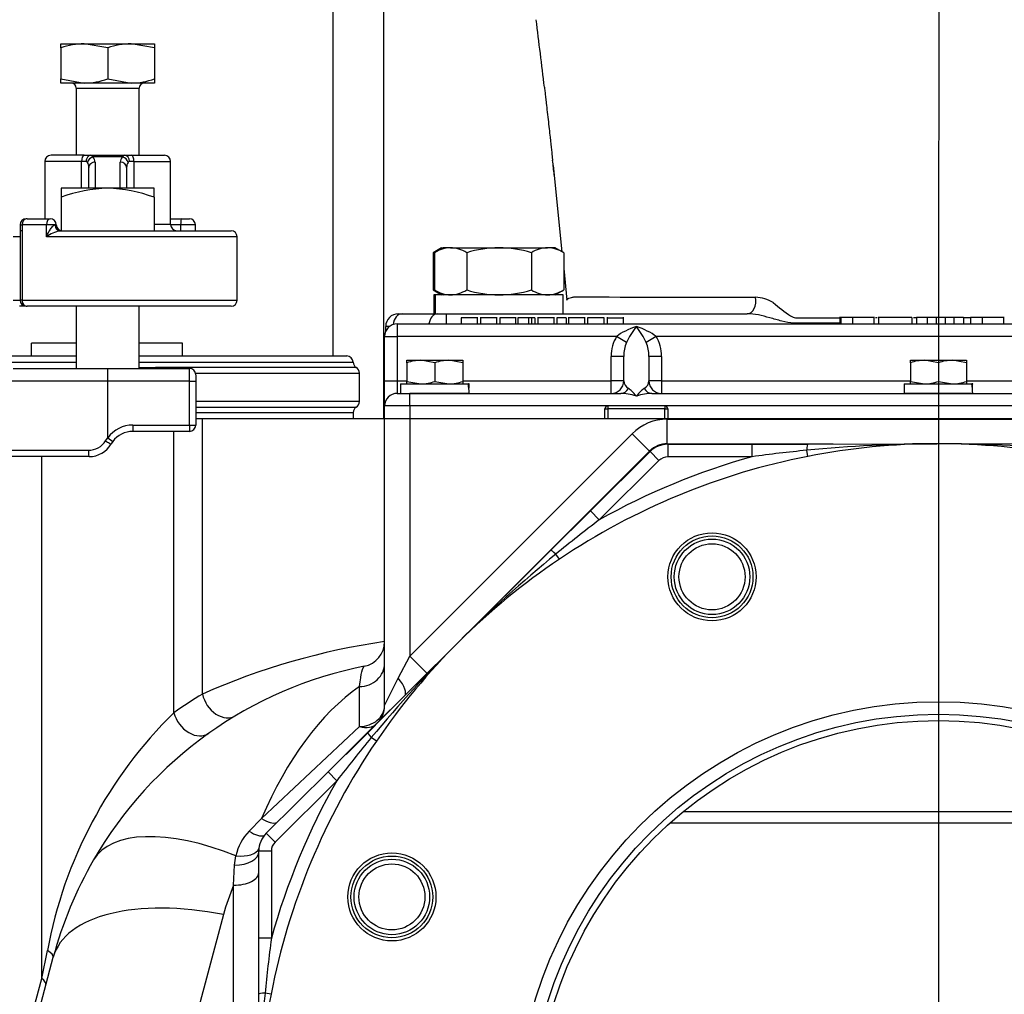
# Model space of a CAD drawing. Units: inches. Extents: x 0 to 17, y 0 to 11.
# Drawn here: x 3.4 to 4.3, y 5.5 to 6.5 of the extents above; entities that cross this region are included whole.
import ezdxf
from ezdxf import colors
from ezdxf.entities.mleader import LeaderData, LeaderLine
from ezdxf.enums import TextEntityAlignment as Align
from ezdxf.lldxf.tags import DXFTag
from ezdxf.math import Vec2, Vec3

# ---------------------------------------------------------------- set-up
doc = ezdxf.new("R2010")
doc.units = ezdxf.units.IN
doc.header["$MEASUREMENT"] = 0
for name, color, linetype in [('34455011_1', 7, 'Continuous'), ('38111004', 7, 'Continuous'), ('38224612_4', 7, 'Continuous'), ('38241009_2', 7, 'Continuous'), ('38346620_1', 7, 'Continuous'), ('38641533', 7, 'Continuous'), ('38644813_1', 7, 'Continuous'), ('38681819', 7, 'Continuous'), ('38683659', 7, 'Continuous'), ('A1014_15991', 7, 'Continuous'), ('B0604_15991', 7, 'Continuous'), ('B1010S_15991', 7, 'Continuous'), ('B1209_15991', 7, 'Continuous'), ('Default', 7, 'Continuous'), ('DV1_Default', 7, 'Continuous'), ('J06_15991', 7, 'Continuous'), ('J12_15991', 7, 'Continuous')]:
    doc.layers.add(name, color=color, linetype=linetype)
doc.styles.add('SEACAD_Arial', font='arial.ttf')
tags = doc.linetypes.add('CENTER2', pattern=[1.125, 0.75, -0.125, 0.125, -0.125]).pattern_tags.tags
tags[10:11] = [DXFTag(74, 4), DXFTag(75, 0), DXFTag(340, '0'), DXFTag(46, 0.0), DXFTag(50, 0.0), DXFTag(44, 0.0), DXFTag(45, 0.0)]
tags[8:9] = [DXFTag(74, 4), DXFTag(75, 0), DXFTag(340, '0'), DXFTag(46, 0.0), DXFTag(50, 0.0), DXFTag(44, 0.0), DXFTag(45, 0.0)]
tags[6:7] = [DXFTag(74, 4), DXFTag(75, 0), DXFTag(340, '0'), DXFTag(46, 0.0), DXFTag(50, 0.0), DXFTag(44, 0.0), DXFTag(45, 0.0)]
tags[4:5] = [DXFTag(74, 4), DXFTag(75, 0), DXFTag(340, '0'), DXFTag(46, 0.0), DXFTag(50, 0.0), DXFTag(44, 0.0), DXFTag(45, 0.0)]
doc.dimstyles.new('ANSI', dxfattribs={"dimtxt": 0.125, "dimasz": 0.25, "dimexe": 0.0625, "dimexo": 0.0625, "dimgap": 0.03125, "dimtad": 0, "dimtih": 1, "dimtoh": 1, "dimlfac": 10.638298, "dimzin": 4, "dimdsep": 46, "dimtxsty": 'SEACAD_Arial', "dimblk1": '_SE_FILLED', "dimblk2": '_SE_FILLED', "dimsah": 1, "dimcen": 0.0625, "dimadec": 0, "dimazin": 0, "dimtfac": 1, "dimtdec": 1, "dimtofl": 0, "dimtmove": 0, "dimatfit": 3, "dimfxl": 1, "dimtolj": 1, "dimtzin": 4, "dimarcsym": 0})

# ---------------------------------------------------------------- blocks, each defined once
blk = doc.blocks.new('SE')
at = {"layer": '34455011_1', "color": 7, "linetype": 'Continuous'}
for p, q in [((3.66881, 6.13834), (3.66881, 6.67011)), ((3.71581, 6.63988), (3.71581, 6.07983))]:
    blk.add_line(p, q, dxfattribs=at)
at = {"layer": '38111004', "color": 7, "linetype": 'Continuous'}
for p, q in [((3.43641, 6.32564), (3.40557, 6.32564)), ((3.43641, 6.32564), (3.44268, 6.32564)), ((3.44268, 6.32564), (3.4742, 6.32564)), ((3.4742, 6.32564), (3.48047, 6.32564)), ((3.48047, 6.32564), (3.51132, 6.32564)), ((3.43396, 6.31976), (3.39969, 6.31976)), ((3.39969, 6.31976), (3.39969, 6.26642)), ((3.43814, 6.31976), (3.43396, 6.31976)), ((3.43396, 6.2948), (3.43396, 6.31976)), ((3.47224, 6.32406), (3.44464, 6.32406)), ((3.44669, 6.31929), (3.44669, 6.2948)), ((3.47019, 6.2948), (3.47019, 6.31929)), ((3.48292, 6.31976), (3.47874, 6.31976)), ((3.48292, 6.31976), (3.48292, 6.2948)), ((3.48292, 6.31976), (3.51719, 6.31976)), ((3.51719, 6.26101), (3.51719, 6.31976)), ((3.44082, 6.2948), (3.44082, 6.31421)), ((3.47607, 6.31421), (3.47607, 6.2948)), ((3.37656, 6.26078), (3.37842, 6.26078)), ((3.37656, 6.26078), (3.37656, 6.25514)), ((3.37842, 6.26078), (3.37842, 6.25514)), ((3.40119, 6.26078), (3.37842, 6.26078)), ((3.38317, 6.26642), (3.3822, 6.26642)), ((3.38317, 6.26642), (3.40476, 6.26642)), ((3.40119, 6.2495), (3.40119, 6.26078)), ((3.40932, 6.26078), (3.40119, 6.26078)), ((3.4104, 6.26078), (3.40932, 6.26078)), ((3.51719, 6.26101), (3.50178, 6.26101)), ((3.51719, 6.26642), (3.5275, 6.26642)), ((3.52651, 6.26078), (3.5172, 6.26078)), ((3.52651, 6.26078), (3.52651, 6.25514)), ((3.54032, 6.26078), (3.52651, 6.26078)), ((3.5275, 6.26642), (3.53468, 6.26642)), ((3.54032, 6.25514), (3.54032, 6.26078)), ((3.37842, 6.25514), (3.37656, 6.25514)), ((3.37656, 6.25514), (3.37656, 6.19028)), ((3.37842, 6.25514), (3.37842, 6.25514)), ((3.37842, 6.25514), (3.37842, 6.19028)), ((3.41387, 6.25514), (3.57359, 6.25514)), ((3.37656, 6.2495), (3.37032, 6.2495)), ((3.57923, 6.2495), (3.40119, 6.2495)), ((3.57923, 6.19028), (3.57923, 6.2495)), ((3.37032, 6.19028), (3.37656, 6.19028)), ((3.37842, 6.19028), (3.37656, 6.19028)), ((3.37842, 6.19028), (3.57923, 6.19028)), ((3.3822, 6.18464), (3.37596, 6.18464)), ((3.3822, 6.18464), (3.38316, 6.18464)), ((3.57359, 6.18464), (3.38316, 6.18464))]:
    blk.add_line(p, q, dxfattribs=at)
for centre, radius, start, end in [((3.40557, 6.31976), 0.00588, 90, 180), ((3.51132, 6.31976), 0.00588, 0, 90), ((3.43815, 6.3183), 0.00146, 27.49076, 90.31602), ((3.47873, 6.3183), 0.00146, 89.6861, 152.50712), ((3.3822, 6.26078), 0.00564, 90, 180), ((3.40476, 6.26078), 0.00564, 0, 90), ((3.41604, 6.26078), 0.00564, 180, 270), ((3.52307, 6.26101), 0.00587, 180, 270), ((3.53468, 6.26078), 0.00564, 0, 90), ((3.42201, 6.21977), 0.03629, 102.95675, 125.00285), ((3.57359, 6.2495), 0.00564, 0, 90), ((3.3822, 6.19028), 0.00564, 180, 270), ((3.57359, 6.19028), 0.00564, 270, 0)]:
    blk.add_arc(centre, radius, start, end, dxfattribs=at)
for centre, major_axis, ratio, start_param, end_param in [((3.43641, 6.31976), (0, 0.00588), 0.416667, 0, 1.570796), ((3.44268, 6.31976), (0, 0.00588), 0.772452, 0, 1.570796), ((3.4742, 6.31976), (0, 0.00588), 0.772452, 4.712389, 6.283185), ((3.48047, 6.31976), (0, 0.00588), 0.416667, 4.712389, 6.283185), ((3.44464, 6.31897), (0.00433, 0.00397), 0.787034, 0.944991, 2.279389), ((3.42907, 6.31421), (0.01175, 0), 0.866025, 0, 0.487486), ((3.44669, 6.31421), (0.00587, 0), 0.866025, 1.570796, 3.141593), ((3.42907, 6.31929), (-0.01762, 0), 0.57735, 3.141593, 3.629079), ((3.48782, 6.31929), (-0.01763, 0), 0.57735, 5.795699, 6.283185), ((3.47019, 6.31421), (-0.00588, 0), 0.866025, 3.141593, 4.712389), ((3.47224, 6.31897), (-0.00433, 0.00397), 0.787034, 4.003797, 5.338194), ((3.48782, 6.31421), (0.01175, 0), 0.866025, 2.654107, 3.141593), ((3.38317, 6.26078), (0, -0.00564), 0.8416, 3.141593, 4.712389), ((3.40476, 6.26078), (0, 0.00564), 0.632778, 0, 1.570796), ((3.41387, 6.26078), (0, 0.00564), 0.807696, 1.570796, 3.141593), ((3.5275, 6.26078), (0, -0.00564), 0.175543, 3.141593, 4.712389), ((3.38316, 6.19028), (0, 0.00564), 0.841655, 1.570796, 3.141593)]:
    blk.add_ellipse(centre, major_axis=major_axis, ratio=ratio, start_param=start_param, end_param=end_param, dxfattribs=at)
for points, knots in [([(3.44268, 6.32564), (3.44309, 6.32564), (3.44346, 6.32551), (3.44411, 6.32499), (3.4444, 6.32459), (3.44464, 6.32406)], [0, 0, 0, 0, 0.5, 0.5, 1, 1, 1, 1]), ([(3.47224, 6.32406), (3.47249, 6.32459), (3.47277, 6.32498), (3.47342, 6.3255), (3.47379, 6.32564), (3.4742, 6.32564)], [0, 0, 0, 0, 0.5, 0.5, 1, 1, 1, 1]), ([(3.40119, 6.2495), (3.40165, 6.25061), (3.40215, 6.25171), (3.40327, 6.25388), (3.40388, 6.25497), (3.40489, 6.25656), (3.40525, 6.25707), (3.40598, 6.25808), (3.40637, 6.25857), (3.40719, 6.25947), (3.40762, 6.2599), (3.40849, 6.26055), (3.40894, 6.26078), (3.40932, 6.26078)], [0, 0, 0, 0, 0.25, 0.25, 0.5, 0.5, 0.625, 0.625, 0.75, 0.75, 0.875, 0.875, 1, 1, 1, 1])]:
    blk.add_open_spline(points, degree=3, knots=knots, dxfattribs=at)
at = {"layer": '38224612_4', "color": 7, "linetype": 'Continuous'}
for p, q in [((3.54069, 6.07983), (3.54689, 6.07983)), ((3.54689, 6.07983), (3.71694, 6.07983)), ((3.54689, 5.82258), (3.54689, 6.07983)), ((3.71694, 6.07983), (3.74044, 6.07983)), ((3.71694, 5.81188), (3.71694, 6.07983)), ((3.74044, 6.07983), (4.72744, 6.07983)), ((3.74044, 6.07983), (3.74044, 5.85806)), ((3.98086, 6.07925), (4.48703, 6.07925)), ((3.98086, 6.05633), (3.98086, 6.07925)), ((3.52023, 5.80517), (3.52023, 6.06784)), ((3.74044, 5.85806), (3.94803, 6.06565)), ((3.96424, 6.04944), (3.94803, 6.06565)), ((3.78528, 5.87048), (3.96424, 6.04944)), ((3.98086, 6.05633), (4.13557, 6.05633)), ((3.39688, 5.55693), (3.39688, 6.04434)), ((3.72973, 5.83745), (3.74044, 5.85806)), ((3.75665, 5.84185), (3.74044, 5.85806)), ((3.71694, 5.81188), (3.72973, 5.83745)), ((3.73563, 5.82083), (3.75665, 5.84185)), ((3.69344, 5.79233), (3.69344, 5.82957)), ((3.68106, 5.76627), (3.73563, 5.82083)), ((3.60209, 5.70636), (3.69344, 5.79233)), ((3.99589, 5.71287), (4.47199, 5.71287)), ((3.59053, 5.69451), (3.60209, 5.70636)), ((4.4846, 5.70208), (3.98328, 5.70208)), ((3.5769, 5.6628), (3.57816, 5.67157)), ((3.57594, 5.64408), (3.5769, 5.6628)), ((3.57594, 5.44533), (3.57594, 5.64408)), ((3.56652, 5.61663), (3.42368, 5.08353)), ((3.39688, 5.55693), (3.40223, 5.58303)), ((3.26479, 5.04386), (3.40763, 5.57695)), ((3.25955, 5.0444), (3.39688, 5.55693))]:
    blk.add_line(p, q, dxfattribs=at)
at = {"layer": '38224612_4', "color": 7}
for centre in [(4.0226, 5.93204), (3.72373, 5.63316)]:
    blk.add_circle(centre, 0.03525, dxfattribs=at)
at = {"layer": '38224612_4', "color": 7, "linetype": 'Continuous'}
for centre in [(4.0226, 5.93204), (3.72373, 5.63316)]:
    blk.add_circle(centre, 0.03084, dxfattribs=at)
for centre, radius, start, end in [((3.98086, 6.03283), 0.04642, 90, 135), ((3.98086, 6.03283), 0.0235, 90, 135), ((3.80921, 5.23167), 0.64652, 98.20528, 113.93759), ((3.69344, 5.87157), 0.0235, 281.16772, 0), ((3.77082, 5.47964), 0.376, 101.16772, 150), ((3.75181, 5.47964), 0.3995, 120.85853, 125.42683), ((3.69344, 5.81188), 0.0235, 315, 0), ((3.81099, 5.5083), 0.41554, 134.4046, 169.63922), ((3.62469, 5.66129), 0.04765, 135.80791, 167.53492), ((3.77082, 5.47964), 0.376, 150, 165), ((3.77082, 5.56189), 0.2115, 157.13144, 165)]:
    blk.add_arc(centre, radius, start, end, dxfattribs=at)
for centre, major_axis, ratio, start_param, end_param in [((3.69344, 5.85144), (-0.0235, 0), 0.930676, 1.570796, 3.141593), ((3.71901, 5.83745), (0.01662, -0.01662), 0.340601, 0, 1.242519), ((3.77082, 5.47964), (0, 0.376), 0.5625, 0.374539, 0.923552), ((3.56591, 5.82258), (0.01205, -0.02017), 0.76331, 4.284489, 6.283185), ((3.69344, 5.81188), (-0.0235, 0), 0.831646, 1.570796, 3.141593), ((3.53924, 5.80517), (0.01362, -0.01915), 0.746396, 4.224279, 6.283185), ((3.69344, 5.81188), (-0.01662, 0.01662), 0.727066, 2.199458, 3.141593), ((3.60209, 5.72053), (-0.01662, 0.01662), 0.471373, 2.011281, 2.900697), ((3.58765, 5.58539), (-0.14246, 0.08225), 0.447214, 5.029617, 6.283185), ((3.58971, 5.70814), (-0.01662, 0.01662), 0.428401, 2.020787, 2.926254), ((3.57594, 5.67491), (-0.0235, 0), 0.515936, 1.611438, 3.141593), ((3.57681, 5.68389), (-0.02307, 0.00449), 0.509573, 1.728142, 3.049313), ((3.57594, 5.65583), (-0.0235, 0), 0.5, 1.570796, 3.141593), ((3.56652, 5.53438), (-0.15889, 0.04258), 0.487058, 4.842162, 6.283185), ((3.38493, 5.58303), (0.0227, -0.00608), 0.27089, 0, 0.77994), ((3.37794, 5.55693), (0.0227, -0.00608), 0.332451, 0, 0.678377)]:
    blk.add_ellipse(centre, major_axis=major_axis, ratio=ratio, start_param=start_param, end_param=end_param, dxfattribs=at)
blk.add_open_spline([(3.69344, 5.82957), (3.69382, 5.8326), (3.6942, 5.83527), (3.69477, 5.83874), (3.69496, 5.83982), (3.69534, 5.84178), (3.69553, 5.84267), (3.69648, 5.84666), (3.69723, 5.84837), (3.69799, 5.84852)], degree=3, knots=[0, 0, 0, 0, 0.25, 0.25, 0.375, 0.375, 0.5, 0.5, 1, 1, 1, 1], dxfattribs=at)
at = {"layer": '38241009_2', "color": 7, "linetype": 'Continuous'}
for p, q in [((3.42907, 6.15009), (3.38724, 6.15009)), ((3.38724, 6.13834), (3.38724, 6.15009)), ((3.52824, 6.15009), (3.4878, 6.15009)), ((3.52824, 6.13834), (3.52824, 6.15009)), ((3.29429, 6.13247), (3.42907, 6.13247)), ((3.2985, 6.13834), (3.42907, 6.13834)), ((3.48782, 6.13834), (3.68169, 6.13834)), ((3.48782, 6.13247), (3.68757, 6.13247)), ((3.37018, 6.12659), (3.45844, 6.12659)), ((3.45844, 6.12659), (3.53482, 6.12659)), ((3.45844, 6.11484), (3.45844, 6.12659)), ((3.6905, 6.12738), (3.50509, 6.12738)), ((3.53482, 6.11484), (3.53482, 6.12659)), ((3.54048, 6.12229), (3.69344, 6.12229)), ((3.69344, 6.09564), (3.69344, 6.12229)), ((3.45844, 6.11484), (3.36089, 6.11484)), ((3.53482, 6.11484), (3.45844, 6.11484)), ((3.45844, 6.06197), (3.45844, 6.11484)), ((3.53482, 6.11484), (3.54069, 6.11484)), ((3.53482, 6.07372), (3.53482, 6.11484)), ((3.54069, 6.12072), (3.54069, 6.11484)), ((3.54069, 6.11484), (3.54069, 6.07372)), ((3.69344, 6.09564), (3.54069, 6.09564)), ((3.54069, 6.09055), (3.6905, 6.09055)), ((3.48194, 6.07372), (3.53482, 6.07372)), ((3.48194, 6.07372), (3.48194, 6.06784)), ((3.53482, 6.06784), (3.48194, 6.06784)), ((3.53482, 6.07372), (3.54069, 6.07372)), ((3.53482, 6.07372), (3.53482, 6.06784)), ((3.45641, 6.05903), (3.45844, 6.06197)), ((3.45844, 6.06197), (3.46314, 6.05844)), ((3.46314, 6.05844), (3.46159, 6.05609)), ((3.36089, 6.05022), (3.44038, 6.05022)), ((3.44124, 6.04434), (3.36554, 6.04434))]:
    blk.add_line(p, q, dxfattribs=at)
for centre, radius, start, end in [((3.68169, 6.13247), 0.00587, 0, 90), ((3.69344, 6.13247), 0.00587, 180, 240), ((3.62268, -3.3042), 9.43231, 90.71433, 90.818815), ((3.53482, 6.12072), 0.00587, 0, 90), ((3.68757, 6.12229), 0.00587, 0, 60), ((3.68757, 6.09564), 0.00587, 300, 0), ((3.69344, 6.08547), 0.00587, 120, 180), ((3.48194, 6.04434), 0.02937, 90, 143.1301), ((3.48194, 6.04434), 0.0235, 90, 143.1301), ((3.53482, 6.07372), 0.00587, 270, 0), ((3.44054, 6.06891), 0.01869, 269.51167, 328.09737), ((3.44124, 6.06784), 0.0235, 270, 330)]:
    blk.add_arc(centre, radius, start, end, dxfattribs=at)
for centre, major_axis, ratio, start_param, end_param in [((3.5045, 6.12229), (0, 0.00587), 0.200997, -0.749469, -0.523599), ((3.4565, 6.05903), (-0.00509, 0.00294), 0.008254, 1.556501, 3.141593), ((3.44124, 6.05022), (0, 0.00587), 0.14641, 1.570796, 3.141593)]:
    blk.add_ellipse(centre, major_axis=major_axis, ratio=ratio, start_param=start_param, end_param=end_param, dxfattribs=at)
at = {"layer": '38346620_1', "color": 7, "linetype": 'Continuous'}
for p, q in [((3.72869, 6.16819), (4.73919, 6.16819)), ((3.72869, 6.16819), (3.72869, 6.15644)), ((3.80362, 6.17383), (3.78852, 6.17383)), ((3.78852, 6.17383), (3.78852, 6.16819)), ((3.80362, 6.16819), (3.80362, 6.17453)), ((3.80638, 6.17453), (3.80638, 6.16819)), ((3.82155, 6.17383), (3.80638, 6.17383)), ((3.82155, 6.16819), (3.82155, 6.17453)), ((3.83948, 6.17383), (3.82437, 6.17383)), ((3.82437, 6.17383), (3.82437, 6.16819)), ((3.83948, 6.16819), (3.83948, 6.17453)), ((3.85136, 6.17383), (3.84127, 6.17383)), ((3.84127, 6.17383), (3.84127, 6.16819)), ((3.85417, 6.17383), (3.85136, 6.17383)), ((3.85136, 6.17383), (3.85136, 6.16819)), ((3.85417, 6.17383), (3.85417, 6.16819)), ((3.85728, 6.17383), (3.85417, 6.17383)), ((3.85728, 6.17383), (3.85728, 6.16819)), ((3.86005, 6.17453), (3.86005, 6.16819)), ((3.87533, 6.17383), (3.86005, 6.17383)), ((3.87533, 6.16819), (3.87533, 6.17453)), ((3.88655, 6.17383), (3.87779, 6.17383)), ((3.87779, 6.17383), (3.87779, 6.16819)), ((3.88655, 6.17383), (3.88655, 6.16819)), ((3.8887, 6.17453), (3.8887, 6.16819)), ((3.90399, 6.17383), (3.8887, 6.17383)), ((3.90399, 6.16819), (3.90399, 6.17453)), ((3.92169, 6.17383), (3.9064, 6.17383)), ((3.9064, 6.17383), (3.9064, 6.16819)), ((3.91868, 6.17383), (3.91868, 6.17453)), ((3.92163, 6.17383), (3.92163, 6.17453)), ((3.92169, 6.17383), (3.92169, 6.16819)), ((3.92468, 6.17453), (3.92468, 6.16819)), ((3.92468, 6.17383), (3.93985, 6.17383)), ((3.93985, 6.16819), (3.93985, 6.17453)), ((4.14194, 6.17479), (4.14194, 6.16819)), ((4.14254, 6.17406), (4.14256, 6.17406)), ((4.14256, 6.17406), (4.14256, 6.16819)), ((4.1536, 6.17406), (4.14275, 6.17406)), ((4.14275, 6.17406), (4.14275, 6.16819)), ((4.17384, 6.17406), (4.1536, 6.17406)), ((4.1536, 6.17406), (4.1536, 6.16819)), ((4.17054, 6.17479), (4.17054, 6.17406)), ((4.17384, 6.16819), (4.17384, 6.17479)), ((4.17513, 6.17406), (4.17672, 6.17406)), ((4.1781, 6.17479), (4.1781, 6.16819)), ((4.20915, 6.17406), (4.1781, 6.17406)), ((4.19153, 6.17406), (4.19153, 6.17479)), ((4.19648, 6.17406), (4.19648, 6.17479)), ((4.20915, 6.17406), (4.20915, 6.16819)), ((4.21053, 6.17406), (4.21358, 6.17406)), ((4.22355, 6.17406), (4.21358, 6.17406)), ((4.21358, 6.17406), (4.21358, 6.16819)), ((4.23171, 6.17406), (4.22355, 6.17406)), ((4.22355, 6.17406), (4.22355, 6.16819)), ((4.2263, 6.17479), (4.2263, 6.17406)), ((4.24024, 6.17406), (4.23171, 6.17406)), ((4.23171, 6.17406), (4.23171, 6.16819)), ((4.24814, 6.17406), (4.24024, 6.17406)), ((4.24024, 6.17406), (4.24024, 6.16819)), ((4.2426, 6.17406), (4.2426, 6.17479)), ((4.25747, 6.17406), (4.24822, 6.17406)), ((4.24822, 6.17406), (4.24822, 6.16819)), ((4.25747, 6.17406), (4.26385, 6.17406)), ((4.25747, 6.17406), (4.25747, 6.16819)), ((4.27466, 6.17406), (4.26385, 6.17406)), ((4.26385, 6.17406), (4.26385, 6.16819)), ((4.2949, 6.17406), (4.27466, 6.17406)), ((4.27466, 6.17406), (4.27466, 6.16819)), ((4.27657, 6.17406), (4.27657, 6.17479)), ((4.2949, 6.16819), (4.2949, 6.17479)), ((3.71694, 6.11508), (3.71694, 6.15644)), ((3.71694, 6.15644), (3.72869, 6.15644)), ((3.72869, 6.15644), (3.72869, 6.11508)), ((3.93349, 6.15644), (3.72869, 6.15644)), ((3.94272, 6.15072), (3.93349, 6.15644)), ((3.97039, 6.15644), (3.96117, 6.15072)), ((4.49749, 6.15644), (3.97039, 6.15644)), ((3.92844, 6.11508), (3.92844, 6.1379)), ((3.94019, 6.1379), (3.92844, 6.1379)), ((3.94019, 6.11508), (3.94019, 6.1379)), ((3.96369, 6.1379), (3.96369, 6.11508)), ((3.97544, 6.1379), (3.96369, 6.1379)), ((3.97544, 6.1379), (3.97544, 6.11508)), ((3.71694, 6.09158), (3.71694, 6.11508)), ((3.71694, 6.11508), (3.72869, 6.11508)), ((3.72869, 6.11508), (3.73779, 6.11508)), ((3.72869, 6.11508), (3.72869, 6.10333)), ((3.7901, 6.11508), (3.92844, 6.11508)), ((3.92844, 6.10333), (3.92844, 6.11508)), ((3.94019, 6.11508), (3.92844, 6.11508)), ((3.97544, 6.11508), (3.96369, 6.11508)), ((3.97544, 6.11508), (4.20779, 6.11508)), ((3.97544, 6.11508), (3.97544, 6.10333)), ((4.2601, 6.11508), (4.49244, 6.11508)), ((3.72869, 6.10333), (3.74044, 6.10333)), ((3.74044, 6.10333), (3.93739, 6.10333)), ((3.74044, 6.09158), (3.74044, 6.10333)), ((3.96649, 6.10333), (4.50139, 6.10333)), ((3.71694, 6.07983), (3.71694, 6.09158)), ((3.74044, 6.09158), (3.71694, 6.09158)), ((3.74044, 6.09158), (3.74044, 6.07983)), ((3.92539, 6.09158), (3.74044, 6.09158)), ((3.92257, 6.07983), (3.92257, 6.08876)), ((3.92257, 6.08876), (3.92539, 6.08876)), ((3.9785, 6.09158), (3.92539, 6.09158)), ((3.92539, 6.09158), (3.92539, 6.08876)), ((3.92539, 6.08876), (3.92539, 6.07983)), ((3.9785, 6.08876), (3.92539, 6.08876)), ((3.9785, 6.09158), (3.9785, 6.08876)), ((4.48939, 6.09158), (3.9785, 6.09158)), ((3.9785, 6.07983), (3.9785, 6.08876)), ((3.9785, 6.08876), (3.98132, 6.08876)), ((3.98132, 6.08876), (3.98132, 6.07983))]:
    blk.add_line(p, q, dxfattribs=at)
for centre, radius, start, end in [((3.72869, 6.15644), 0.01175, 90, 180), ((3.92844, 6.11508), 0.01175, 270, 0), ((3.97544, 6.11508), 0.01175, 180, 270), ((3.72869, 6.09158), 0.01175, 90, 180), ((3.92539, 6.08876), 0.00282, 90, 180), ((3.9785, 6.08876), 0.00282, 0, 90)]:
    blk.add_arc(centre, radius, start, end, dxfattribs=at)
for centre, major_axis, ratio, start_param, end_param in [((3.95194, 6.15644), (-0.02331, -0.00838), 0.353295, 4.586068, 5.489131), ((3.95194, 6.15644), (0.01084, 0.01699), 0.267032, 1.1745, 2.077563), ((3.95194, 6.15644), (0.01084, -0.01699), 0.267032, 1.064029, 1.967092), ((3.95194, 6.15644), (-0.02331, 0.00838), 0.353295, 3.935647, 4.83871), ((3.95194, 6.1379), (0, 0.02993), 0.785227, 0.903063, 1.570796), ((3.95194, 6.1379), (0, 0.0207), 0.567599, 0.903063, 1.570796), ((3.95194, 6.1379), (0, 0.0207), 0.567599, 4.712389, 5.380122), ((3.95194, 6.1379), (0, 0.02993), 0.785227, 4.712389, 5.380122), ((3.95194, 6.11508), (-0.01175, 0), 0.785227, 0, 0.903063), ((3.95194, 6.11508), (-0.01175, 0), 0.785227, 2.23853, 3.141593), ((3.93739, 6.11508), (0, 0.01175), 0.786504, 3.141593, 4.047995), ((3.95194, 6.09158), (-0.01084, 0.01699), 0.267032, 5.108685, 5.776418), ((3.95194, 6.09158), (0.01084, 0.01699), 0.267032, 0.506767, 1.1745), ((3.96649, 6.11508), (0, 0.01175), 0.786504, 2.23519, 3.141593), ((3.95194, 6.09158), (-0.02331, 0.00838), 0.353295, 4.83871, 5.506443), ((3.95194, 6.09158), (0.02331, 0.00838), 0.353295, 0.776742, 1.444476)]:
    blk.add_ellipse(centre, major_axis=major_axis, ratio=ratio, start_param=start_param, end_param=end_param, dxfattribs=at)
at = {"layer": '38641533', "color": 7, "linetype": 'Continuous'}
for p, q in [((3.90901, 5.99352), (3.96475, 6.04894)), ((3.96475, 6.04894), (3.97303, 6.0406)), ((3.98127, 6.05577), (4.05986, 6.05594)), ((3.98127, 6.05577), (3.98129, 6.04402)), ((4.05986, 6.05594), (4.11215, 6.05606)), ((4.05986, 6.05594), (4.05989, 6.04419)), ((4.11213, 6.04452), (4.11103, 6.05018)), ((4.11215, 6.05606), (4.23255, 6.05632)), ((4.23255, 6.05632), (4.35295, 6.05659)), ((3.97303, 6.0406), (3.9173, 5.98519)), ((4.05989, 6.04419), (3.98129, 6.04402)), ((3.87194, 5.95665), (3.90901, 5.99352)), ((3.90901, 5.99352), (3.9173, 5.98519)), ((3.78656, 5.87176), (3.87194, 5.95665)), ((3.8801, 5.9485), (3.87688, 5.95329)), ((3.70118, 5.78686), (3.78656, 5.87176)), ((3.6641, 5.74999), (3.70118, 5.78686)), ((3.70928, 5.77865), (3.70452, 5.78189)), ((3.60637, 5.69259), (3.6641, 5.74999)), ((3.67239, 5.74166), (3.6641, 5.74999)), ((3.67239, 5.74166), (3.61466, 5.68426)), ((3.61466, 5.68426), (3.60637, 5.69259)), ((3.59944, 5.59451), (3.59944, 5.67593)), ((3.61119, 5.67593), (3.59944, 5.67593)), ((3.61119, 5.67593), (3.61119, 5.59451)), ((3.59944, 5.54223), (3.59944, 5.59451)), ((3.61119, 5.59451), (3.59944, 5.59451)), ((3.61098, 5.54227), (3.60532, 5.54336)), ((3.59944, 5.42183), (3.59944, 5.54223))]:
    blk.add_line(p, q, dxfattribs=at)
for centre, radius in [((4.0226, 5.93204), 0.04112), ((4.23394, 5.42183), 0.39363), ((4.23394, 5.42183), 0.38188), ((4.23394, 5.42183), 0.376), ((3.72373, 5.63316), 0.04112)]:
    blk.add_circle(centre, radius, dxfattribs=at)
for centre, radius, start, end in [((3.98132, 6.03227), 0.0235, 90.12569, 134.8374), ((4.24619, 4.67429), 1.38252, 95.61075, 97.74467), ((4.23438, 4.81478), 1.24154, 90.08434, 95.70197), ((4.23394, 5.42183), 0.6345, 79.18319, 101.06819), ((4.23617, 4.81479), 1.24154, 84.54941, 90.16705), ((4.23394, 5.42183), 0.6345, 101.06819, 123.8949), ((4.23394, 5.42183), 0.64625, 105.62442, 119.33867), ((3.98132, 6.03227), 0.01175, 90.12569, 134.8374), ((4.75352, 4.88424), 1.38252, 127.21842, 129.35235), ((4.23394, 5.42183), 0.6345, 123.8949, 145.7799), ((4.6626, 4.992), 1.24154, 129.26112, 134.87876), ((4.66133, 4.99073), 1.24154, 134.79604, 140.41368), ((4.76857, 4.8992), 1.38252, 140.32245, 142.45638), ((4.23394, 5.42183), 0.6345, 145.7799, 169.0575), ((4.23394, 5.42183), 0.64625, 150.33613, 164.50127), ((3.62294, 5.67593), 0.0235, 134.8374, 180), ((3.62294, 5.67593), 0.01175, 134.8374, 180), ((4.9815, 5.41121), 1.38252, 172.38102, 174.51495), ((4.84098, 5.42272), 1.24154, 174.42372, 180.04136), ((4.23394, 5.42183), 0.6345, 169.0575, 190.9425)]:
    blk.add_arc(centre, radius, start, end, dxfattribs=at)
for centre, major_axis, start_param, end_param in [((4.11217, 6.04431), (-0.00003, 0.01175), 0, 1.047198), ((3.88022, 5.94832), (-0.00828, 0.00833), 5.235988, 6.283185), ((3.70946, 5.77853), (0.00828, -0.00833), 3.141593, 4.18879), ((3.61119, 5.54223), (0.01175, 0), 2.094395, 3.141593)]:
    blk.add_ellipse(centre, major_axis=major_axis, ratio=0.111624, start_param=start_param, end_param=end_param, dxfattribs=at)
at = {"layer": '38644813_1', "color": 7, "linetype": 'Continuous'}
for p, q in [((3.87434, 6.3161), (3.88251, 6.2356)), ((3.88412, 6.21978), (3.88709, 6.19049)), ((3.88709, 6.19049), (3.88709, 6.1905)), ((3.72974, 6.17759), (3.73319, 6.17759)), ((3.73319, 6.17759), (3.76642, 6.17759)), ((3.76642, 6.17759), (3.77473, 6.17759)), ((3.77473, 6.17759), (4.05531, 6.17759)), ((3.77473, 6.16819), (3.77473, 6.17759)), ((3.71799, 6.16129), (3.71799, 6.16584)), ((3.72164, 6.16584), (3.71799, 6.16584))]:
    blk.add_line(p, q, dxfattribs=at)
for centre, radius, start, end in [((-4.68059, 5.38459), 8.6055, 6.703429, 7.126859), ((-4.68059, 5.38459), 8.6055, 6.154736, 6.247378), ((4.03665, 24.06192), 17.86889, 269.545535, 270.084999), ((4.06171, 6.15733), 0.03576, 59.60422, 87.676), ((4.168, 6.28586), 0.13162, 227.92251, 236.8308), ((3.72974, 6.16584), 0.01175, 90, 180), ((4.10203, 6.18508), 0.01116, 237.26732, 262.63388)]:
    blk.add_arc(centre, radius, start, end, dxfattribs=at)
for centre, ratio, start_param, end_param in [((4.05531, 6.18934), 0.704092, 0, 1.892792), ((3.73319, 6.16584), 0.707107, 3.141593, 4.563365), ((3.76642, 6.16584), 0.707107, 3.141593, 4.511031)]:
    blk.add_ellipse(centre, major_axis=(0, -0.01175), ratio=ratio, start_param=start_param, end_param=end_param, dxfattribs=at)
for points, knots in [([(3.86612, 6.38939), (3.86612, 6.3894), (3.86615, 6.38906), (3.86637, 6.38717), (3.86668, 6.38452), (3.86695, 6.38213), (3.86728, 6.37927), (3.86781, 6.37464), (3.86861, 6.36762), (3.86992, 6.35605), (3.87145, 6.34223), (3.87284, 6.32955), (3.87364, 6.32222), (3.87379, 6.32087), (3.8738, 6.32083), (3.8738, 6.32083)], [0.2494373, 0.2494373, 0.2494373, 0.2494373, 0.2815203, 0.311266, 0.3244577, 0.3372557, 0.3503588, 0.3644481, 0.3976389, 0.4391293, 0.5189386, 0.5930746, 0.6709011, 0.7619239, 0.7684095, 0.7684095, 0.7684095, 0.7684095]), ([(3.88709, 6.1905), (3.88708, 6.19057), (3.88708, 6.19064), (3.88711, 6.19079), (3.88714, 6.19086), (3.88725, 6.19107), (3.88737, 6.19121), (3.88769, 6.19149), (3.88789, 6.19163), (3.88838, 6.19191), (3.88867, 6.19206), (3.88967, 6.19246), (3.89051, 6.19271), (3.89199, 6.19305), (3.89253, 6.19316), (3.89338, 6.19332), (3.89368, 6.19338), (3.89428, 6.19349), (3.8946, 6.19354), (3.89492, 6.1936)], [0, 0, 0, 0, 0.0625, 0.0625, 0.125, 0.125, 0.25, 0.25, 0.375, 0.375, 0.5, 0.5, 0.75, 0.75, 0.875, 0.875, 0.9375, 0.9375, 1, 1, 1, 1]), ([(4.14194, 6.1689), (4.13519, 6.1689), (4.12464, 6.1689), (4.1122, 6.1689), (4.10651, 6.1689), (4.10272, 6.1689), (4.10082, 6.16885), (4.09514, 6.16913), (4.09139, 6.16994), (4.0839, 6.17178), (4.08017, 6.17285), (4.07296, 6.1749), (4.06948, 6.17592), (4.0624, 6.17721), (4.05882, 6.17759), (4.05531, 6.17759)], [0.7568685, 0.7568685, 0.7568685, 0.7568685, 0.8125, 0.84375, 0.859375, 0.859375, 0.875, 0.875, 0.90625, 0.90625, 0.9375, 0.9375, 0.96875, 0.96875, 1, 1, 1, 1]), ([(4.1006, 6.17401), (4.1006, 6.17401), (4.1006, 6.17401), (4.1006, 6.17401), (4.11438, 6.17401), (4.12816, 6.17401), (4.14194, 6.17401)], [0, 0, 0, 0, 0.0000008, 0.0000008, 0.0000008, 0.153823, 0.153823, 0.153823, 0.153823])]:
    blk.add_open_spline(points, degree=3, knots=knots, dxfattribs=at)
at = {"layer": '38681819', "color": 7, "linetype": 'Continuous'}
for p in [(3.54069, 6.08547), (3.6878, 6.07983)]:
    blk.add_line(p, (3.6878, 6.08547), dxfattribs=at)
at = {"layer": '38683659', "color": 7, "linetype": 'Continuous'}
for centre in [(4.0226, 5.93204), (3.72373, 5.63316)]:
    blk.add_circle(centre, 0.03819, dxfattribs=at)
at = {"layer": 'A1014_15991', "color": 7, "linetype": 'Continuous'}
for p, q in [((3.45844, 6.2948), (3.41511, 6.2948)), ((3.41511, 6.2948), (3.41511, 6.28643)), ((3.50178, 6.2948), (3.45844, 6.2948)), ((3.50178, 6.28643), (3.50178, 6.2948)), ((3.41511, 6.28643), (3.41511, 6.25521)), ((3.50178, 6.28643), (3.50178, 6.25514)), ((3.42907, 6.18464), (3.42907, 6.12659)), ((3.48782, 6.12659), (3.48782, 6.18464))]:
    blk.add_line(p, q, dxfattribs=at)
for centre, radius, start, end in [((3.46187, 6.16067), 0.13418, 91.4659, 110.39832), ((3.45446, 6.15782), 0.13704, 69.80127, 88.3345)]:
    blk.add_arc(centre, radius, start, end, dxfattribs=at)
at = {"layer": 'B0604_15991', "color": 7, "linetype": 'Continuous'}
for p, q in [((3.73779, 6.1342), (3.75086, 6.1342)), ((3.73779, 6.13187), (3.73779, 6.1342)), ((3.73779, 6.13187), (3.73779, 6.1145)), ((3.75086, 6.1342), (3.77702, 6.1342)), ((3.76394, 6.13187), (3.75086, 6.1342)), ((3.76394, 6.13187), (3.76394, 6.1145)), ((3.77702, 6.1342), (3.7901, 6.1342)), ((3.7901, 6.13187), (3.77702, 6.1342)), ((3.7901, 6.1342), (3.7901, 6.13187)), ((3.7901, 6.13187), (3.7901, 6.1145)), ((4.20779, 6.1342), (4.22086, 6.1342)), ((4.20779, 6.13187), (4.20779, 6.1342)), ((4.20779, 6.13187), (4.20779, 6.1145)), ((4.22086, 6.1342), (4.24702, 6.1342)), ((4.23394, 6.13187), (4.22086, 6.1342)), ((4.23394, 6.13187), (4.23394, 6.1145)), ((4.24702, 6.1342), (4.2601, 6.1342)), ((4.2601, 6.13187), (4.24702, 6.1342)), ((4.2601, 6.1342), (4.2601, 6.13187)), ((4.2601, 6.13187), (4.2601, 6.1145)), ((3.73779, 6.11216), (3.73779, 6.1145)), ((3.73779, 6.1145), (3.75086, 6.11216)), ((3.76394, 6.1145), (3.77702, 6.11216)), ((3.7901, 6.1145), (3.7901, 6.11216)), ((4.20779, 6.11216), (4.20779, 6.1145)), ((4.20779, 6.1145), (4.22086, 6.11216)), ((4.23394, 6.1145), (4.24702, 6.11216)), ((4.2601, 6.1145), (4.2601, 6.11216))]:
    blk.add_line(p, q, dxfattribs=at)
for centre, start, end in [((3.75132, 6.09386), 90.65275, 109.60341), ((3.77748, 6.09386), 90.65275, 109.60341), ((4.22132, 6.09386), 90.65275, 109.60341), ((4.24748, 6.09386), 90.65275, 109.60341), ((3.7504, 6.15251), 270.65275, 289.60341), ((3.77656, 6.15251), 270.65275, 289.60341), ((4.2204, 6.15251), 270.65275, 289.60341), ((4.24656, 6.15251), 270.65275, 289.60341)]:
    blk.add_arc(centre, 0.04035, start, end, dxfattribs=at)
at = {"layer": 'B1010S_15991', "color": 7, "linetype": 'Continuous'}
for p, q in [((3.41473, 6.42979), (3.43659, 6.42979)), ((3.41473, 6.42588), (3.41473, 6.42979)), ((3.41473, 6.42588), (3.41473, 6.39698)), ((3.43659, 6.42979), (3.4803, 6.42979)), ((3.45844, 6.42588), (3.43659, 6.42979)), ((3.45844, 6.42588), (3.45844, 6.39698)), ((3.4803, 6.42979), (3.50215, 6.42979)), ((3.50215, 6.42588), (3.4803, 6.42979)), ((3.50215, 6.42979), (3.50215, 6.42588)), ((3.50215, 6.42588), (3.50215, 6.39698)), ((3.41473, 6.39308), (3.41473, 6.39698)), ((3.41473, 6.39698), (3.43659, 6.39308)), ((3.43659, 6.39308), (3.41473, 6.39308)), ((3.4803, 6.39308), (3.43659, 6.39308)), ((3.45844, 6.39698), (3.4803, 6.39308)), ((3.50215, 6.39308), (3.4803, 6.39308)), ((3.50215, 6.39698), (3.50215, 6.39308)), ((3.42907, 6.38838), (3.48782, 6.38838)), ((3.42907, 6.38838), (3.42907, 6.32564)), ((3.48782, 6.32564), (3.48782, 6.38838))]:
    blk.add_line(p, q, dxfattribs=at)
for centre, radius, start, end in [((3.43735, 6.36236), 0.06743, 90.65275, 109.60341), ((3.48106, 6.36236), 0.06743, 90.65275, 109.60341), ((3.42437, 6.38838), 0.0047, 0, 90), ((3.43582, 6.46051), 0.06743, 270.65275, 289.60341), ((3.47953, 6.46051), 0.06743, 270.65275, 289.60341), ((3.49252, 6.38838), 0.0047, 90, 180)]:
    blk.add_arc(centre, radius, start, end, dxfattribs=at)
at = {"layer": 'B1209_15991', "color": 7, "linetype": 'Continuous'}
for p, q in [((3.77019, 6.23934), (3.76211, 6.23467)), ((3.76211, 6.23467), (3.76211, 6.19993)), ((3.77146, 6.23934), (3.76337, 6.23467)), ((3.76337, 6.23467), (3.76337, 6.19993)), ((3.77019, 6.23934), (3.77146, 6.23934)), ((3.77846, 6.23934), (3.77146, 6.23934)), ((3.77846, 6.23934), (3.82374, 6.23934)), ((3.79356, 6.23467), (3.79356, 6.19993)), ((3.82374, 6.23934), (3.86903, 6.23934)), ((3.85393, 6.23467), (3.85393, 6.19993)), ((3.87603, 6.23934), (3.86903, 6.23934)), ((3.88412, 6.23467), (3.87603, 6.23934)), ((3.88412, 6.23467), (3.88412, 6.19993)), ((3.76211, 6.19993), (3.77019, 6.19526)), ((3.76337, 6.19993), (3.77146, 6.19526)), ((3.87603, 6.19526), (3.88412, 6.19993))]:
    blk.add_line(p, q, dxfattribs=at)
for centre, radius, start, end in [((3.77932, 6.20985), 0.02951, 91.66424, 122.72001), ((3.77741, 6.20921), 0.03016, 57.62038, 87.99537), ((3.82518, 6.13018), 0.10918, 90.75204, 106.83592), ((3.82276, 6.13308), 0.10626, 72.94207, 89.46997), ((3.86988, 6.20985), 0.02951, 91.66424, 122.72001), ((3.86797, 6.20921), 0.03016, 57.62038, 87.99537), ((3.77952, 6.22539), 0.03016, 237.62038, 267.99537), ((3.7776, 6.22475), 0.02951, 271.66424, 302.72001), ((3.82518, 6.30443), 0.10918, 253.16427, 269.24778), ((3.82276, 6.30152), 0.10626, 270.53008, 287.05788), ((3.87008, 6.22539), 0.03016, 237.62038, 267.99537), ((3.86817, 6.22475), 0.02951, 271.66424, 302.72001)]:
    blk.add_arc(centre, radius, start, end, dxfattribs=at)
at = {"layer": 'DV1_Default', "color": 7, "linetype": 'CENTER2'}
for p, q in [((4.23499, 6.76999), (4.23394, 6.20598)), ((4.23394, 6.20598), (4.23394, 4.63767))]:
    blk.add_line(p, q, dxfattribs=at)
at = {"layer": 'J06_15991', "color": 7, "linetype": 'Continuous'}
for p, q in [((3.73184, 6.11216), (3.79512, 6.11216)), ((3.73184, 6.11216), (3.73184, 6.10333)), ((3.79594, 6.11216), (3.79512, 6.11216)), ((4.20184, 6.11216), (4.26512, 6.11216)), ((4.20184, 6.11216), (4.20184, 6.10333)), ((4.26594, 6.11216), (4.26512, 6.11216)), ((3.79594, 6.10333), (3.74044, 6.10333)), ((4.26594, 6.10333), (4.20184, 6.10333))]:
    blk.add_line(p, q, dxfattribs=at)
for centre, major_axis, start_param, end_param in [((3.76394, 6.09891), (0, 0.0556), 4.791932, 4.953085), ((3.76394, 6.11658), (0, -0.0556), 1.4112, 1.491253), ((4.23394, 6.09891), (0, 0.0556), 4.791932, 4.953085), ((4.23394, 6.11658), (0, -0.0556), 1.4112, 1.491253)]:
    blk.add_ellipse(centre, major_axis=major_axis, ratio=0.57735, start_param=start_param, end_param=end_param, dxfattribs=at)
at = {"layer": 'J12_15991', "color": 7, "linetype": 'Continuous'}
for p, q in [((3.76401, 6.19526), (3.76274, 6.19526)), ((3.76274, 6.19526), (3.76274, 6.17759)), ((3.88348, 6.19526), (3.76401, 6.19526)), ((3.76401, 6.19526), (3.76401, 6.17759)), ((3.88348, 6.17759), (3.88348, 6.19526))]:
    blk.add_line(p, q, dxfattribs=at)
blk = doc.blocks.new('DMBLK96')
at = {"layer": 'Default', "linetype": 'Continuous'}
for points in [[(1.26024, 8.48721), (1.34357, 8.48721), (1.30191, 8.73721)], [(1.26024, 3.21608), (1.30191, 2.96608), (1.34357, 3.21608)]]:
    blk.add_hatch(color=7, dxfattribs=at).paths.add_polyline_path(points)
at = {"layer": 'Default', "color": 7, "linetype": 'Continuous'}
for p, q in [((4.15431, 8.73721), (1.23941, 8.73721)), ((1.30191, 8.73721), (1.30191, 6.07039)), ((1.30191, 5.44539), (1.30191, 2.96608)), ((3.10219, 2.96608), (1.23941, 2.96608))]:
    blk.add_line(p, q, dxfattribs=at)
at = {"layer": 'Default', "color": 7, "linetype": 'Continuous', "style": 'SEACAD_Arial'}
for s, p in [('61.40', (1.08316, 6.00789)), ('[', (0.98088, 5.82039)), (']', (1.58316, 5.82039)), ('1559,4', (1.08316, 5.82039)), ('APPROX', (0.98088, 5.63289))]:
    blk.add_text(s, height=0.125, dxfattribs=at).set_placement(p, align=Align.TOP_LEFT)
blk = doc.blocks.new('_SE_FILLED')
at = {"color": 0}
blk.add_line((0, 0), (-1, 0), dxfattribs=at)
blk.add_solid([(0, 0), (-1, -0.1665), (-1, 0.1665), (0, 0)], dxfattribs=at)
blk = doc.blocks.new('_Dot')
at = {"color": 0, "linetype": 'ByBlock', "lineweight": -2}
blk.add_line((-0.5, 0), (-1, 0), dxfattribs=at)
at = {"color": 0, "linetype": 'ByBlock', "const_width": 0.5}
blk.add_lwpolyline([(-0.25, 0, 1), (0.25, 0, 1)], format="xyb", close=True, dxfattribs=at)

msp = doc.modelspace()

# ---------------------------------------------------------------- block references
at = {"layer": 'Default'}
msp.add_blockref('SE', (0, 0), dxfattribs=at)

# ---------------------------------------------------------------- dimensions: what is measured, and where the dimension line sits
at = {"layer": 'Default', "color": 7, "linetype": 'Continuous'}
dim = msp.add_linear_dim(base=(1.3019061069, 2.9660751677), p1=(4.2168146469, 8.7372051677), p2=(3.1646918078, 2.9660751677), angle=90, text='\\A1;<>\\PAPPROX', dimstyle='ANSI', override={"dimpost": '\\X'}, dxfattribs=at)
dim.commit()
dim.dimension.update_dxf_attribs({"geometry": 'DMBLK96', "text_midpoint": (1.3019061069, 5.851640182), "dimtype": 160})

# ---------------------------------------------------------------- leaders
ml = msp.add_multileader_mtext('Standard', dxfattribs=at)
ml.set_content('{\\pxsm0.9;\\fMicrosoft Sans Serif|b0||i0||c0|p34;\\W1.;17873\\P}', color=256)
ml.set_leader_properties()
ml.set_arrow_properties(name='DOT')
ml.build(insert=Vec2(0, 0))
ml.multileader.update_dxf_attribs({"leader_type": 0, "dogleg_length": 0, "arrow_head_size": 0.188})
ctx = ml.context
ctx.base_point, ctx.char_height, ctx.arrow_head_size, ctx.landing_gap_size = Vec3(10.09577, 10.44259), 0.188, 0.188, 0.094
ctx.text_align_type = 1
notes = []
notes.append((ctx, [(0, (0, 0, 0), (0, 0), (1, 0), 1, [])]))
ctx.mtext.insert, ctx.mtext.alignment = Vec3(10.53075, 10.5382), 2
ml = msp.add_multileader_mtext('Standard', dxfattribs=at)
ml.set_content('{\\pxsm0.9;\\fHelvetica-Narrow|b0||i0||c0|p34;\\W1.;1\\P}', color=256)
ml.set_leader_properties()
ml.set_arrow_properties(name='DOT')
ml.build(insert=Vec2(0, 0))
ml.multileader.update_dxf_attribs({"leader_type": 0, "dogleg_length": 0, "arrow_head_size": 0.09})
ctx = ml.context
ctx.base_point, ctx.char_height, ctx.arrow_head_size, ctx.landing_gap_size = Vec3(11.98776, 10.39317), 0.09, 0.09, 0.045
notes.append((ctx, [(0, (0, 0, 0), (0, 0), (1, 0), 1, [])]))
ctx.mtext.insert = Vec3(12.07776, 10.43817)
ml = msp.add_multileader_mtext('Standard', dxfattribs=at)
ml.set_content('{\\pxsm0.9;\\fHelvetica-Narrow|b0||i0||c0|p34;\\W1.;1\\P}', color=256)
ml.set_leader_properties()
ml.set_arrow_properties(name='DOT')
ml.build(insert=Vec2(0, 0))
ml.multileader.update_dxf_attribs({"leader_type": 0, "dogleg_length": 0, "arrow_head_size": 0.09})
ctx = ml.context
ctx.base_point, ctx.char_height, ctx.arrow_head_size, ctx.landing_gap_size = Vec3(11.63151, 10.39032), 0.09, 0.09, 0.045
notes.append((ctx, [(0, (0, 0, 0), (0, 0), (1, 0), 1, [])]))
ctx.mtext.insert = Vec3(11.72151, 10.43532)
for ctx, leaders in notes:
    for number, flags, end, landing, length, lines in leaders:
        leader = LeaderData()
        leader.index, (leader.has_last_leader_line, leader.has_dogleg_vector, leader.attachment_direction) = number, flags
        leader.last_leader_point, leader.dogleg_vector, leader.dogleg_length = Vec3(end), Vec3(landing), length
        for number, points, colour, breaks in lines:
            line = LeaderLine()
            line.index, line.vertices, line.color, line.breaks = number, Vec3.list(points), colors.encode_raw_color(colour), breaks
            leader.lines.append(line)
        ctx.leaders.append(leader)

doc.saveas('drawing.dxf')
